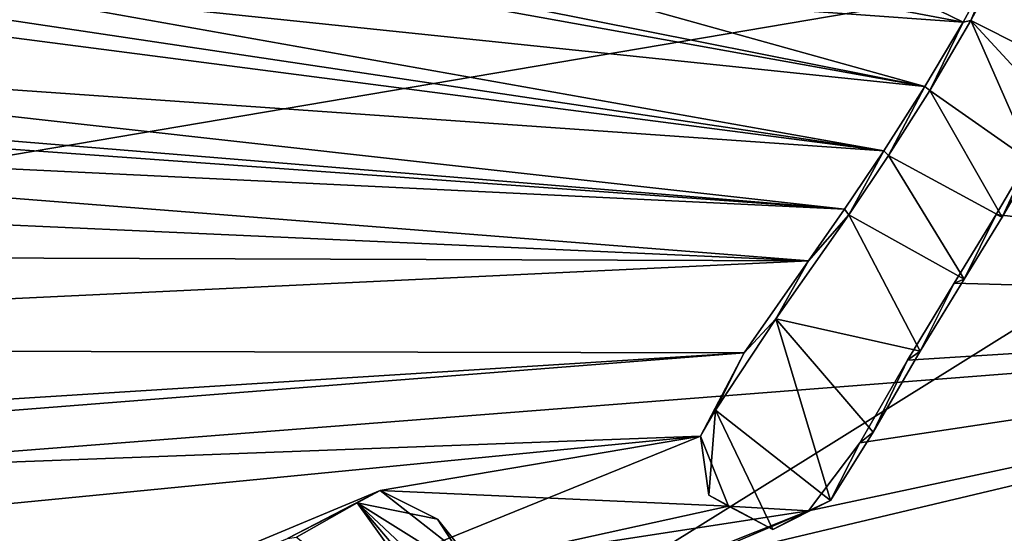
# Model space of a CAD drawing. Units: millimetres. Extents: x -110 to 176, y -21 to 326.
# Drawn here: x -5 to -2, y 88 to 89 of the extents above; entities that cross this region are included whole.
import ezdxf

# ---------------------------------------------------------------- set-up
doc = ezdxf.new("R2010")
doc.units = ezdxf.units.MM
doc.header["$LTSCALE"] = 52.148148
for name, color, linetype in [('285', 7, 'CONTINUOUS'), ('309', 7, 'CONTINUOUS'), ('318', 7, 'CONTINUOUS'), ('331', 7, 'CONTINUOUS'), ('41', 7, 'CONTINUOUS'), ('60', 7, 'CONTINUOUS'), ('9', 7, 'CONTINUOUS'), ('92', 7, 'CONTINUOUS')]:
    doc.layers.add(name, color=color, linetype=linetype)

msp = doc.modelspace()

# ---------------------------------------------------------------- linework, layer by layer
at = {"layer": '285', "linetype": 'Continuous'}
for points in [[(-2.9603, 89.7743, 80.3715), (-3.1784, 89.631, 80.4024), (-2.3435, 89.4726, 80.4729), (-2.9603, 89.7743, 80.3715)], [(-2.2473, 89.6496, 80.4288), (-2.9603, 89.7743, 80.3715), (-2.3435, 89.4726, 80.4729), (-2.2473, 89.6496, 80.4288)], [(-6.9672, 89.4076, 80.3221), (-2.5728, 89.1, 80.5648), (-6.6813, 89.6348, 80.2726), (-6.9672, 89.4076, 80.3221)], [(-2.5728, 89.1, 80.5648), (-5.4789, 89.5339, 80.3458), (-6.6813, 89.6348, 80.2726), (-2.5728, 89.1, 80.5648)], [(-3.1784, 89.631, 80.4024), (-3.394, 89.5487, 80.417), (-2.3435, 89.4726, 80.4729), (-3.1784, 89.631, 80.4024)], [(-5.4789, 89.5339, 80.3458), (-2.5728, 89.1, 80.5648), (-5.2652, 89.5801, 80.3414), (-5.4789, 89.5339, 80.3458)], [(-2.4536, 89.2863, 80.5191), (-3.7362, 89.5173, 80.4135), (-5.2652, 89.5801, 80.3414), (-2.4536, 89.2863, 80.5191)], [(-2.5728, 89.1, 80.5648), (-2.4536, 89.2863, 80.5191), (-5.2652, 89.5801, 80.3414), (-2.5728, 89.1, 80.5648)], [(-3.394, 89.5487, 80.417), (-3.5804, 89.5101, 80.4209), (-2.4536, 89.2863, 80.5191), (-3.394, 89.5487, 80.417)], [(-2.3435, 89.4726, 80.4729), (-3.394, 89.5487, 80.417), (-2.4536, 89.2863, 80.5191), (-2.3435, 89.4726, 80.4729)], [(-3.5804, 89.5101, 80.4209), (-3.7362, 89.5173, 80.4135), (-2.4536, 89.2863, 80.5191), (-3.5804, 89.5101, 80.4209)], [(-7.222, 89.3029, 80.3399), (-2.6867, 88.9308, 80.6061), (-6.9672, 89.4076, 80.3221), (-7.222, 89.3029, 80.3399)], [(-2.6867, 88.9308, 80.6061), (-2.5728, 89.1, 80.5648), (-6.9672, 89.4076, 80.3221), (-2.6867, 88.9308, 80.6061)], [(-7.4313, 89.2721, 80.3398), (-2.6867, 88.9308, 80.6061), (-7.222, 89.3029, 80.3399), (-7.4313, 89.2721, 80.3398)], [(-7.882, 89.1821, 80.3455), (-2.6867, 88.9308, 80.6061), (-7.4313, 89.2721, 80.3398), (-7.882, 89.1821, 80.3455)], [(-7.956, 89.0124, 80.3877), (-2.791, 88.7805, 80.6426), (-7.882, 89.1821, 80.3455), (-7.956, 89.0124, 80.3877)], [(-2.791, 88.7805, 80.6426), (-2.6867, 88.9308, 80.6061), (-7.882, 89.1821, 80.3455), (-2.791, 88.7805, 80.6426)], [(-2.1463, 89.0885, 80.582), (-2.2474, 88.9155, 80.6248), (-0.0145, 88.6496, 80.7656), (-2.1463, 89.0885, 80.582)], [(-8.0486, 88.7991, 80.4408), (-2.791, 88.7805, 80.6426), (-7.956, 89.0124, 80.3877), (-8.0486, 88.7991, 80.4408)], [(-2.2474, 88.9155, 80.6248), (-2.3692, 88.7163, 80.6738), (-0.0145, 88.6496, 80.7656), (-2.2474, 88.9155, 80.6248)], [(-8.1748, 88.5252, 80.5085), (-2.791, 88.7805, 80.6426), (-8.0486, 88.7991, 80.4408), (-8.1748, 88.5252, 80.5085)], [(-2.9773, 88.5141, 80.7072), (-2.791, 88.7805, 80.6426), (-8.1748, 88.5252, 80.5085), (-2.9773, 88.5141, 80.7072)], [(-2.3692, 88.7163, 80.6738), (-2.5039, 88.4931, 80.7287), (-0.0145, 88.6496, 80.7656), (-2.3692, 88.7163, 80.6738)], [(-0.0145, 88.6496, 80.7656), (-2.7909, 88.0564, 80.835), (-3.1458, 87.9044, 80.8633), (-0.0145, 88.6496, 80.7656)], [(-2.8802, 87.6893, 80.9293), (-0.0145, 88.6496, 80.7656), (-3.1458, 87.9044, 80.8633), (-2.8802, 87.6893, 80.9293)], [(-2.2717, 87.7809, 80.9254), (-0.0145, 88.6496, 80.7656), (-2.8802, 87.6893, 80.9293), (-2.2717, 87.7809, 80.9254)], [(-2.6419, 88.254, 80.7876), (-2.7909, 88.0564, 80.835), (-0.0145, 88.6496, 80.7656), (-2.6419, 88.254, 80.7876)], [(-2.5039, 88.4931, 80.7287), (-2.6419, 88.254, 80.7876), (-0.0145, 88.6496, 80.7656), (-2.5039, 88.4931, 80.7287)], [(-1.7469, 87.8608, 80.9213), (-0.0145, 88.6496, 80.7656), (-2.2717, 87.7809, 80.9254), (-1.7469, 87.8608, 80.9213)], [(-8.3703, 88.1748, 80.5935), (-2.9773, 88.5141, 80.7072), (-8.1748, 88.5252, 80.5085), (-8.3703, 88.1748, 80.5935)], [(-3.1033, 88.2727, 80.767), (-2.9773, 88.5141, 80.7072), (-8.7331, 88.0618, 80.6082), (-3.1033, 88.2727, 80.767)], [(-8.7331, 88.0618, 80.6082), (-2.9773, 88.5141, 80.7072), (-8.3703, 88.1748, 80.5935), (-8.7331, 88.0618, 80.6082)], [(-24.0937, 86.2213, 80.279), (-22.7149, 80.3075, 81.8933), (-3.1033, 88.2727, 80.767), (-24.0937, 86.2213, 80.279)], [(-24.0937, 86.2213, 80.279), (-3.1033, 88.2727, 80.767), (-8.7331, 88.0618, 80.6082), (-24.0937, 86.2213, 80.279)], [(-3.1033, 88.2727, 80.767), (-22.7149, 80.3075, 81.8933), (-4.0303, 88.1155, 80.7765), (-3.1033, 88.2727, 80.767)], [(-3.0223, 88.0703, 80.8235), (-3.1033, 88.2727, 80.767), (-4.0303, 88.1155, 80.7765), (-3.0223, 88.0703, 80.8235)], [(-4.0303, 88.1155, 80.7765), (-22.7149, 80.3075, 81.8933), (-4.2984, 87.9762, 80.8039), (-4.0303, 88.1155, 80.7765)], [(-3.7642, 87.9068, 80.8412), (-3.0223, 88.0703, 80.8235), (-4.0303, 88.1155, 80.7765), (-3.7642, 87.9068, 80.8412)], [(-2.7909, 88.0564, 80.835), (-3.0223, 88.0703, 80.8235), (-3.7642, 87.9068, 80.8412), (-2.7909, 88.0564, 80.835)], [(-3.7107, 87.6899, 80.9005), (-2.7909, 88.0564, 80.835), (-3.7642, 87.9068, 80.8412), (-3.7107, 87.6899, 80.9005)], [(-3.1458, 87.9044, 80.8633), (-2.7909, 88.0564, 80.835), (-3.7107, 87.6899, 80.9005), (-3.1458, 87.9044, 80.8633)]]:
    msp.add_3dface(points, dxfattribs=at)
at = {"layer": '309', "color": 7, "linetype": 'Continuous'}
for points in [[(-2.3208, 89.4769, 80.3484), (-1.9951, 89.3131, 80.4003), (-2.2175, 89.6695, 80.2998), (-2.3208, 89.4769, 80.3484)], [(-2.4391, 89.2747, 80.3991), (-2.1395, 89.064, 80.4628), (-2.3208, 89.4769, 80.3484), (-2.4391, 89.2747, 80.3991)], [(-2.1395, 89.064, 80.4628), (-2.0647, 89.2001, 80.4285), (-2.3208, 89.4769, 80.3484), (-2.1395, 89.064, 80.4628)], [(-2.0647, 89.2001, 80.4285), (-1.9951, 89.3131, 80.4003), (-2.3208, 89.4769, 80.3484), (-2.0647, 89.2001, 80.4285)], [(-2.5589, 89.0859, 80.4462), (-2.2304, 88.9075, 80.502), (-2.4391, 89.2747, 80.3991), (-2.5589, 89.0859, 80.4462)], [(-2.2304, 88.9075, 80.502), (-2.1395, 89.064, 80.4628), (-2.4391, 89.2747, 80.3991), (-2.2304, 88.9075, 80.502)], [(-2.674, 88.9146, 80.4888), (-2.3401, 88.728, 80.5469), (-2.5589, 89.0859, 80.4462), (-2.674, 88.9146, 80.4888)], [(-2.3401, 88.728, 80.5469), (-2.2304, 88.9075, 80.502), (-2.5589, 89.0859, 80.4462), (-2.3401, 88.728, 80.5469)], [(-2.8849, 88.6129, 80.5636), (-2.4674, 88.5188, 80.5993), (-2.674, 88.9146, 80.4888), (-2.8849, 88.6129, 80.5636)], [(-2.4674, 88.5188, 80.5993), (-2.3401, 88.728, 80.5469), (-2.674, 88.9146, 80.4888), (-2.4674, 88.5188, 80.5993)], [(-3.0603, 88.3484, 80.6294), (-2.7273, 88.0864, 80.7076), (-2.8849, 88.6129, 80.5636), (-3.0603, 88.3484, 80.6294)], [(-2.7273, 88.0864, 80.7076), (-2.6035, 88.2847, 80.658), (-2.8849, 88.6129, 80.5636), (-2.7273, 88.0864, 80.7076)], [(-2.6035, 88.2847, 80.658), (-2.4674, 88.5188, 80.5993), (-2.8849, 88.6129, 80.5636), (-2.6035, 88.2847, 80.658)], [(-3.0796, 88.1016, 80.6945), (-2.8938, 88.0028, 80.7255), (-3.0603, 88.3484, 80.6294), (-3.0796, 88.1016, 80.6945)], [(-2.8938, 88.0028, 80.7255), (-2.7273, 88.0864, 80.7076), (-3.0603, 88.3484, 80.6294), (-2.8938, 88.0028, 80.7255)], [(-4.0973, 88.0796, 80.6743), (-4.2725, 87.9799, 80.6963), (-3.7008, 87.5265, 80.8314), (-4.0973, 88.0796, 80.6743)], [(-3.8645, 88.0325, 80.6927), (-4.0973, 88.0796, 80.6743), (-3.757, 87.8659, 80.7398), (-3.8645, 88.0325, 80.6927)], [(-3.757, 87.8659, 80.7398), (-4.0973, 88.0796, 80.6743), (-3.7201, 87.725, 80.7782), (-3.757, 87.8659, 80.7398)], [(-3.7201, 87.725, 80.7782), (-4.0973, 88.0796, 80.6743), (-3.7037, 87.6162, 80.8075), (-3.7201, 87.725, 80.7782)], [(-3.7037, 87.6162, 80.8075), (-4.0973, 88.0796, 80.6743), (-3.7008, 87.5265, 80.8314), (-3.7037, 87.6162, 80.8075)]]:
    msp.add_3dface(points, dxfattribs=at)
at = {"layer": '318', "color": 7, "linetype": 'Continuous'}
for points in [[(-4.0303, 88.1155, 80.7765), (-4.2984, 87.9762, 80.8039), (-4.0973, 88.0796, 80.6743), (-4.0303, 88.1155, 80.7765)], [(-4.0303, 88.1155, 80.7765), (-4.0973, 88.0796, 80.6743), (-3.8645, 88.0325, 80.6927), (-4.0303, 88.1155, 80.7765)], [(-3.7642, 87.9068, 80.8412), (-4.0303, 88.1155, 80.7765), (-3.8645, 88.0325, 80.6927), (-3.7642, 87.9068, 80.8412)], [(-4.2984, 87.9762, 80.8039), (-4.2725, 87.9799, 80.6963), (-4.0973, 88.0796, 80.6743), (-4.2984, 87.9762, 80.8039)], [(-3.7642, 87.9068, 80.8412), (-3.8645, 88.0325, 80.6927), (-3.757, 87.8659, 80.7398), (-3.7642, 87.9068, 80.8412)]]:
    msp.add_3dface(points, dxfattribs=at)
at = {"layer": '331', "color": 7, "linetype": 'Continuous'}
for points in [[(-2.2473, 89.6496, 80.4288), (-2.3208, 89.4769, 80.3484), (-2.2175, 89.6695, 80.2998), (-2.2473, 89.6496, 80.4288)], [(-2.2473, 89.6496, 80.4288), (-2.3435, 89.4726, 80.4729), (-2.3208, 89.4769, 80.3484), (-2.2473, 89.6496, 80.4288)], [(-2.3435, 89.4726, 80.4729), (-2.4536, 89.2863, 80.5191), (-2.4391, 89.2747, 80.3991), (-2.3435, 89.4726, 80.4729)], [(-2.3435, 89.4726, 80.4729), (-2.4391, 89.2747, 80.3991), (-2.3208, 89.4769, 80.3484), (-2.3435, 89.4726, 80.4729)], [(-2.4536, 89.2863, 80.5191), (-2.5728, 89.1, 80.5648), (-2.5589, 89.0859, 80.4462), (-2.4536, 89.2863, 80.5191)], [(-2.4536, 89.2863, 80.5191), (-2.5589, 89.0859, 80.4462), (-2.4391, 89.2747, 80.3991), (-2.4536, 89.2863, 80.5191)], [(-2.5728, 89.1, 80.5648), (-2.6867, 88.9308, 80.6061), (-2.674, 88.9146, 80.4888), (-2.5728, 89.1, 80.5648)], [(-2.5728, 89.1, 80.5648), (-2.674, 88.9146, 80.4888), (-2.5589, 89.0859, 80.4462), (-2.5728, 89.1, 80.5648)], [(-2.2474, 88.9155, 80.6248), (-2.1463, 89.0885, 80.582), (-2.2304, 88.9075, 80.502), (-2.2474, 88.9155, 80.6248)], [(-2.1463, 89.0885, 80.582), (-2.1395, 89.064, 80.4628), (-2.2304, 88.9075, 80.502), (-2.1463, 89.0885, 80.582)], [(-2.6867, 88.9308, 80.6061), (-2.791, 88.7805, 80.6426), (-2.674, 88.9146, 80.4888), (-2.6867, 88.9308, 80.6061)], [(-2.791, 88.7805, 80.6426), (-2.8849, 88.6129, 80.5636), (-2.674, 88.9146, 80.4888), (-2.791, 88.7805, 80.6426)], [(-2.3692, 88.7163, 80.6738), (-2.2474, 88.9155, 80.6248), (-2.3401, 88.728, 80.5469), (-2.3692, 88.7163, 80.6738)], [(-2.2474, 88.9155, 80.6248), (-2.2304, 88.9075, 80.502), (-2.3401, 88.728, 80.5469), (-2.2474, 88.9155, 80.6248)], [(-2.791, 88.7805, 80.6426), (-2.9773, 88.5141, 80.7072), (-2.8849, 88.6129, 80.5636), (-2.791, 88.7805, 80.6426)], [(-2.3692, 88.7163, 80.6738), (-2.3401, 88.728, 80.5469), (-2.4674, 88.5188, 80.5993), (-2.3692, 88.7163, 80.6738)], [(-2.5039, 88.4931, 80.7287), (-2.3692, 88.7163, 80.6738), (-2.4674, 88.5188, 80.5993), (-2.5039, 88.4931, 80.7287)], [(-2.9773, 88.5141, 80.7072), (-3.0603, 88.3484, 80.6294), (-2.8849, 88.6129, 80.5636), (-2.9773, 88.5141, 80.7072)], [(-2.9773, 88.5141, 80.7072), (-3.1033, 88.2727, 80.767), (-3.0603, 88.3484, 80.6294), (-2.9773, 88.5141, 80.7072)], [(-2.5039, 88.4931, 80.7287), (-2.4674, 88.5188, 80.5993), (-2.6035, 88.2847, 80.658), (-2.5039, 88.4931, 80.7287)], [(-2.6419, 88.254, 80.7876), (-2.5039, 88.4931, 80.7287), (-2.6035, 88.2847, 80.658), (-2.6419, 88.254, 80.7876)], [(-3.1033, 88.2727, 80.767), (-3.0796, 88.1016, 80.6945), (-3.0603, 88.3484, 80.6294), (-3.1033, 88.2727, 80.767)], [(-3.1033, 88.2727, 80.767), (-3.0223, 88.0703, 80.8235), (-3.0796, 88.1016, 80.6945), (-3.1033, 88.2727, 80.767)], [(-2.6419, 88.254, 80.7876), (-2.6035, 88.2847, 80.658), (-2.7273, 88.0864, 80.7076), (-2.6419, 88.254, 80.7876)], [(-2.7909, 88.0564, 80.835), (-2.6419, 88.254, 80.7876), (-2.7273, 88.0864, 80.7076), (-2.7909, 88.0564, 80.835)], [(-3.0223, 88.0703, 80.8235), (-2.8938, 88.0028, 80.7255), (-3.0796, 88.1016, 80.6945), (-3.0223, 88.0703, 80.8235)], [(-3.0223, 88.0703, 80.8235), (-2.7909, 88.0564, 80.835), (-2.8938, 88.0028, 80.7255), (-3.0223, 88.0703, 80.8235)], [(-2.7909, 88.0564, 80.835), (-2.7273, 88.0864, 80.7076), (-2.8938, 88.0028, 80.7255), (-2.7909, 88.0564, 80.835)]]:
    msp.add_3dface(points, dxfattribs=at)
at = {"layer": '41', "linetype": 'Continuous'}
for points in [[(-10.0074, 88.2556, -11.3286), (0, 89.9523, -12.3866), (-13.0297, 81.8183, -28.7672), (-10.0074, 88.2556, -11.3286)], [(-13.0297, 81.8183, -28.7672), (0, 89.9523, -12.3866), (-0.0002, 87.6335, -20.4695), (-13.0297, 81.8183, -28.7672)]]:
    msp.add_3dface(points, dxfattribs=at)
at = {"layer": '60', "linetype": 'Continuous'}
for points in [[(-21.4884, 81.558, -70.9213), (-20.2517, 133.3908, -81.9823), (0, 126.3903, -84.6965), (-21.4884, 81.558, -70.9213)], [(0, 68.8177, -72.7086), (-21.4884, 81.558, -70.9213), (0, 126.3903, -84.6965), (0, 68.8177, -72.7086)]]:
    msp.add_3dface(points, dxfattribs=at)
at = {"layer": '9', "linetype": 'Continuous'}
for points in [[(0, 103.3261, 34.0928), (-10.0074, 88.2556, -11.3286), (-13.5, 99.8499, 35.093), (0, 103.3261, 34.0928)], [(0, 103.3261, 34.0928), (0.0001, 96.6392, 10.8531), (-10.0074, 88.2556, -11.3286), (0, 103.3261, 34.0928)], [(0, 89.9523, -12.3866), (-10.0074, 88.2556, -11.3286), (0.0001, 96.6392, 10.8531), (0, 89.9523, -12.3866)]]:
    msp.add_3dface(points, dxfattribs=at)
at = {"layer": '92', "linetype": 'Continuous'}
for points in [[(-4.3485, 90.6401, -39.0952), (0, 88.7019, -37.4389), (0, 90.7327, -38.4587), (-4.3485, 90.6401, -39.0952)], [(-4.3485, 90.6401, -39.0952), (-8.7573, 90.0855, -41.0297), (-6.7871, 88.0969, -38.9318), (-4.3485, 90.6401, -39.0952)], [(0, 88.6265, -37.3845), (-4.3485, 90.6401, -39.0952), (-6.7871, 88.0969, -38.9318), (0, 88.6265, -37.3845)], [(-4.3485, 90.6401, -39.0952), (0, 88.6265, -37.3845), (0, 88.7019, -37.4389), (-4.3485, 90.6401, -39.0952)], [(-4.7512, 86.4796, -36.2065), (0, 88.6265, -37.3845), (-6.7871, 88.0969, -38.9318), (-4.7512, 86.4796, -36.2065)], [(0, 86.7814, -35.5804), (0, 88.6265, -37.3845), (-4.7512, 86.4796, -36.2065), (0, 86.7814, -35.5804)], [(-9.4982, 85.3077, -38.0846), (-4.7512, 86.4796, -36.2065), (-6.7871, 88.0969, -38.9318), (-9.4982, 85.3077, -38.0846)]]:
    msp.add_3dface(points, dxfattribs=at)

doc.saveas('drawing.dxf')
